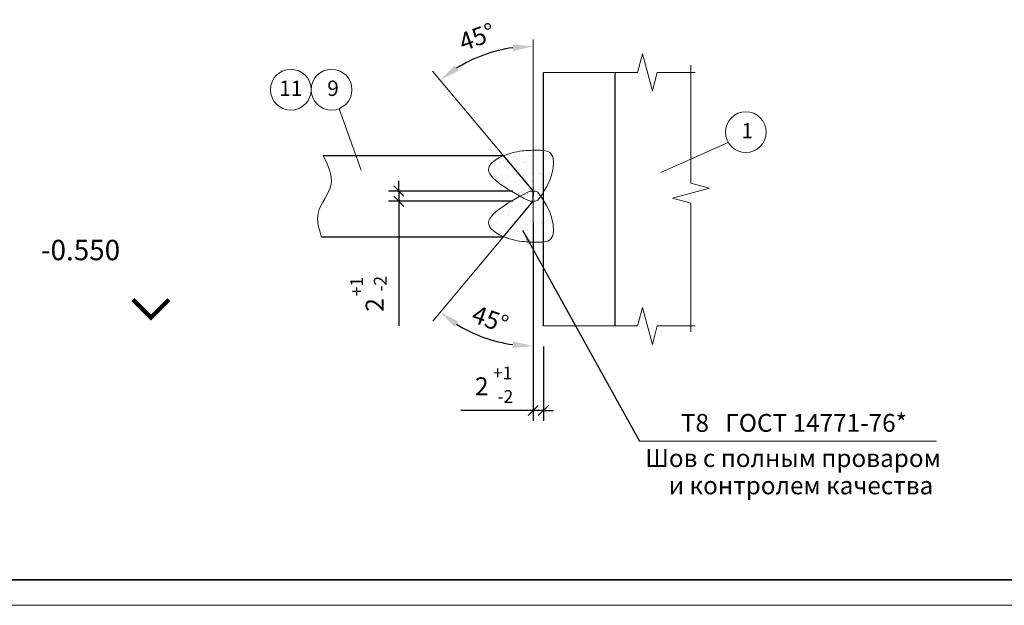
# Model space of a CAD drawing. Units: millimetres. Extents: x -5769 to 8931, y 47 to 5987.
# Drawn here: x -1228 to 703, y 47 to 1194 of the extents above; entities that cross this region are included whole.
import ezdxf
from ezdxf.enums import TextEntityAlignment as Align

# ---------------------------------------------------------------- set-up
doc = ezdxf.new("R2010")
doc.units = ezdxf.units.MM
for name, color, linetype, lineweight in [('2', 3, 'Continuous', 13), ('Diemensions', 80, 'Continuous', 9), ('Вспомогательный', 3, 'Continuous', 13), ('Доп', 11, 'Continuous', 20), ('Основная', 7, 'Continuous', 30), ('Основной', 7, 'Continuous', 30), ('Размеры', 80, 'Continuous', 15), ('Спецификация', 7, 'Continuous', 15)]:
    doc.layers.add(name, color=color, linetype=linetype, lineweight=lineweight)
doc.styles.add('GOST 2.304', font='CS_Gost2304.shx')
doc.styles.get("Standard").update_dxf_attribs({"font": 'ARIAL.TTF'})
doc.styles.add('Tahoma', font='TIMES.TTF')
doc.dimstyles.new('MOY', dxfattribs={"dimscale": 100, "dimtxt": 0.5, "dimasz": 0.3, "dimexe": 0.4, "dimexo": 0.4, "dimgap": 1, "dimtad": 1, "dimdec": 0, "dimrnd": 5, "dimtxsty": 'Standard', "dimblk": 'OBLIQUE', "dimcen": 0.3, "dimadec": 0, "dimazin": 0, "dimtm": 1e-09, "dimtfac": 1, "dimtdec": 0, "dimtmove": 0, "dimatfit": 3, "dimfxl": 1, "dimtolj": 1, "dimarcsym": 0})
doc.dimstyles.new('Модель М_20', dxfattribs={"dimtxt": 50, "dimasz": 30, "dimexe": 0, "dimexo": 0, "dimgap": 30, "dimtad": 1, "dimtxsty": 'GOST 2.304', "dimblk": 'ARCHTICK', "dimcen": 60, "dimadec": 0, "dimazin": 0, "dimtfac": 1, "dimtmove": 0, "dimatfit": 3, "dimfxl": 1.25, "dimarcsym": 0})
pattern_1 = [(37.5, (-357124.94, 196674.344), (-0.8000156, 24.4706619), [0, -19.304, 0, -21.59, 0, -20.6375]), (7.5, (-357124.94, 196674.344), (22.4761642, 35.841255), [0, -10.414, 0, -17.399, 0, -6.6675]), (327.5, (-357140.562, 196674.344), (39.5496185, 0.0718592), [0, -6.35, 0, -22.86, 0, -29.845]), (317.5, (-357140.562, 196674.344), (38.1778226, 11.1464662), [0, -3.175, 0, -14.986, 0, -17.145])]

# ---------------------------------------------------------------- blocks, each defined once
blk = doc.blocks.new('Рамка А1')
at = {"layer": '2', "ltscale": 0.75}
blk.add_line((380286.9, -175581.2), (388686.9, -175581.2), dxfattribs=at)
blk = doc.blocks.new('_ArchTick')
at = {"color": 0, "linetype": 'ByBlock', "const_width": 0.15}
blk.add_lwpolyline([(-0.5, -0.5), (0.5, 0.5)], dxfattribs=at)
blk = doc.blocks.new('_Oblique')
at = {"color": 0, "linetype": 'ByBlock', "lineweight": -2}
blk.add_line((-0.5, -0.5), (0.5, 0.5), dxfattribs=at)
blk = doc.blocks.new('*D117')
at = {"layer": 'DEFPOINTS', "color": 0, "ltscale": 1.5, "transparency": 16777216}
for p in [(-220.9, 858.6), (-484.3, 838.6), (-220.9, 838.6)]:
    blk.add_point(p, dxfattribs=at)
at = {"layer": 'Размеры', "color": 0, "lineweight": -2, "ltscale": 1.5, "transparency": 16777216}
for p, q in [((-484.3, 858.6), (-484.3, 878.6)), ((-260.9, 858.6), (-504.3, 858.6)), ((-484.3, 858.6), (-484.3, 838.6)), ((-260.9, 838.6), (-504.3, 838.6)), ((-484.3, 838.6), (-484.3, 594.3))]:
    blk.add_line(p, q, dxfattribs=at)
at = {"layer": 'Размеры', "color": 0, "lineweight": -2, "ltscale": 1.5, "transparency": 16777216, "xscale": 20, "yscale": 20, "zscale": 20}
for p, rotation in [((-484.3, 858.6), 270), ((-484.3, 838.6), 90)]:
    blk.add_blockref('_Oblique', p, dxfattribs=dict(at, rotation=rotation))
at = {"layer": 'Размеры', "color": 0, "ltscale": 1.5, "transparency": 16777216, "insert": (-531.8, 635.6), "char_height": 35, "attachment_point": 5, "rotation": 90, "style": 'Tahoma'}
blk.add_mtext('\\A1;2', dxfattribs=at)
blk = doc.blocks.new('*D274')
at = {"layer": 'DEFPOINTS', "color": 0, "ltscale": 1.5, "transparency": 16777216}
for p in [(-220.9, 1155.8), (-286.3, 1134.6), (-418.2, 1093.7), (-220.9, 858.6), (-220.9, 858.6)]:
    blk.add_point(p, dxfattribs=at)
at = {"layer": 'Размеры', "color": 0, "lineweight": -2, "ltscale": 1.5, "transparency": 16777216}
blk.add_arc((-220.9, 858.6), 283.7, 98.0838, 121.9162, dxfattribs=at)
at = {"layer": 'Размеры', "color": 0, "ltscale": 1.5, "transparency": 16777216}
for points in [[(-261.2, 1146.1), (-260.3, 1132.8), (-220.9, 1142.3)], [(-367, 1094), (-374.8, 1104.8), (-403.3, 1075.9)]]:
    blk.add_solid(points, dxfattribs=at)
at = {"layer": 'Размеры', "color": 0, "ltscale": 1.5, "transparency": 16777216, "insert": (-330.9, 1160.7), "char_height": 35, "attachment_point": 5, "rotation": 20, "style": 'Tahoma'}
blk.add_mtext('\\A1;45%%d', dxfattribs=at)
blk = doc.blocks.new('*D275')
at = {"layer": 'DEFPOINTS', "color": 0, "ltscale": 1.5, "transparency": 16777216}
for p in [(-220.9, 838.6), (-220.9, 838.6), (-417.7, 604), (-348.2, 585), (-220.9, 541.3)]:
    blk.add_point(p, dxfattribs=at)
at = {"layer": 'Размеры', "color": 0, "lineweight": -2, "ltscale": 1.5, "transparency": 16777216}
blk.add_arc((-220.9, 838.6), 283.7, 238.0838, 261.9162, dxfattribs=at)
at = {"layer": 'Размеры', "color": 0, "ltscale": 1.5, "transparency": 16777216}
for points in [[(-374.8, 592.3), (-367, 603.1), (-403.3, 621.2)], [(-260.3, 564.3), (-261.2, 551), (-220.9, 554.8)]]:
    blk.add_solid(points, dxfattribs=at)
at = {"layer": 'Размеры', "color": 0, "ltscale": 1.5, "transparency": 16777216, "insert": (-305, 607.4), "char_height": 35, "attachment_point": 5, "rotation": 340, "style": 'Tahoma'}
blk.add_mtext('\\A1;45%%d', dxfattribs=at)
blk = doc.blocks.new('*D118')
at = {"layer": 'DEFPOINTS', "color": 0, "ltscale": 1.5, "transparency": 16777216}
for p in [(-220.9, 837.6), (-200.9, 594.3), (-220.9, 428.7)]:
    blk.add_point(p, dxfattribs=at)
at = {"layer": 'Размеры', "color": 0, "lineweight": -2, "ltscale": 1.5, "transparency": 16777216}
for p, q in [((-220.9, 797.6), (-220.9, 408.7)), ((-200.9, 554.3), (-200.9, 408.7)), ((-220.9, 428.7), (-362.9, 428.7)), ((-200.9, 428.7), (-220.9, 428.7)), ((-200.9, 428.7), (-180.9, 428.7))]:
    blk.add_line(p, q, dxfattribs=at)
at = {"layer": 'Размеры', "color": 0, "lineweight": -2, "ltscale": 1.5, "transparency": 16777216, "xscale": 20, "yscale": 20, "zscale": 20}
blk.add_blockref('_Oblique', (-220.9, 428.7), dxfattribs=at)
at = {"layer": 'Размеры', "color": 0, "lineweight": -2, "ltscale": 1.5, "transparency": 16777216, "xscale": 20, "yscale": 20, "zscale": 20, "rotation": 180}
blk.add_blockref('_Oblique', (-200.9, 428.7), dxfattribs=at)
at = {"layer": 'Размеры', "color": 0, "ltscale": 1.5, "transparency": 16777216, "insert": (-321.6, 476.2), "char_height": 35, "attachment_point": 5, "style": 'Tahoma'}
blk.add_mtext('\\A1;2', dxfattribs=at)
blk = doc.blocks.new('шов3')
at = {"layer": 'Размеры'}
blk.add_arc((356219.6, -195810.1), 25.7, 247.0772, 292.9228, dxfattribs=at)
for points in [[(356209.6, -195833.8), (356134.7, -195766.1), (356184.1, -195739.5), (356219.6, -195735.8)], [(356229.6, -195833.8), (356258.4, -195775.8), (356255.1, -195742.2), (356219.6, -195735.8)]]:
    blk.add_spline(points, degree=3, dxfattribs=at)
blk = doc.blocks.new('*U10')
blk.add_lwpolyline([(-11.266, 0, 0, 0, 0), (-2.5, 0, 0, 0, 0), (0, 0, 0, 0, 0), (1.414, 1.414, 0.35, 0.35, 0), (0, 0, 0.35, 0.35, 0), (-1.414, 1.414, 0, 0, 0), (0, 0, 0, 0, 0), (0, 4, 0, 0, 0), (-11.266, 4, 0, 0, 0)], format="xyseb")
at = {"style": 'Tahoma'}
blk.add_attdef('NUMBER', text='', height=2.5, dxfattribs=at).set_placement((-2.414, 4), align=Align.BOTTOM_RIGHT)

msp = doc.modelspace()

# ---------------------------------------------------------------- hatches: boundary and pattern name
at = {"layer": 'Спецификация'}
h = msp.add_hatch(dxfattribs=at)
h.set_pattern_fill('AR-SAND', color=256, scale=0.5, style=0)
h.set_pattern_definition(pattern_1)
edge = h.paths.add_edge_path()
edge.add_spline(control_points=[(-211.7, 840.6), (-199.6, 857.7), (-181.3, 883.8), (-179.4, 940.2), (-207.3, 939.1), (-221.7, 938.6)], knot_values=[0, 0, 0, 0, 64.738586, 98.481326, 134.535725, 134.535725, 134.535725, 134.535725], degree=3, periodic=0)
edge.add_spline(control_points=[(-221.7, 938.6), (-233.1, 938.1), (-262.4, 937.1), (-341.9, 900.7), (-274.8, 864.1), (-231.7, 840.6)], knot_values=[0, 0, 0, 0, 35.670092, 91.781624, 192.710708, 192.710708, 192.710708, 192.710708], degree=3, periodic=0)
edge.add_arc((-221.7, 864.2), 25.7, 247.0772, 292.9228)
h = msp.add_hatch(dxfattribs=at)
h.set_pattern_fill('AR-SAND', color=256, scale=0.5, style=0)
h.set_pattern_definition(pattern_1)
edge = h.paths.add_edge_path()
edge.add_spline(control_points=[(-221.7, 758.6), (-207.3, 758), (-179.4, 756.9), (-181.3, 813.3), (-199.6, 839.4), (-211.7, 856.5)], knot_values=[0, 0, 0, 0, 36.054399, 69.797139, 134.535725, 134.535725, 134.535725, 134.535725], degree=3, periodic=0)
edge.add_arc((-221.7, 832.9), 25.7, 67.0772, 125.6773)
edge.add_spline(control_points=[(-231.7, 856.5), (-274.8, 833), (-341.9, 796.4), (-262.4, 760), (-233.1, 759), (-221.7, 758.6)], knot_values=[0, 0, 0, 0, 100.929084, 157.040615, 192.710708, 192.710708, 192.710708, 192.710708], degree=3, periodic=0)

# ---------------------------------------------------------------- linework, layer by layer
at = {"layer": 'Вспомогательный', "ltscale": 0.75}
for p, q in [((-601.5, 1020), (-558.1, 899.7)), ((161.7, 953.8), (29.6, 894.9))]:
    msp.add_line(p, q, dxfattribs=at)
for centre in [(-696, 1057.2), (-616.1, 1057.2), (196.1, 974.1)]:
    msp.add_circle(centre, 40, dxfattribs=at)
at = {"layer": 'Доп'}
for p, q in [((-6.6, 1127.4), (-16.3, 1091.2)), ((12.8, 1055), (-6.6, 1127.4)), ((88.3, 873.9), (88.3, 1105.4)), ((-200.9, 1091.2), (-71.1, 1091.2)), ((-200.9, 1091.2), (-16.3, 1091.2)), ((22.5, 1091.2), (12.8, 1055)), ((22.5, 1091.2), (96.5, 1091.2)), ((88.3, 873.9), (124.5, 864.2)), ((124.5, 864.2), (52.1, 844.8)), ((52.1, 844.8), (88.3, 835.1)), ((88.3, 582.5), (88.3, 835.1)), ((-6.6, 630.5), (-16.3, 594.3)), ((12.8, 558), (-6.6, 630.5)), ((-200.9, 594.3), (-71.1, 594.3)), ((-200.9, 594.3), (-16.3, 594.3)), ((22.5, 594.3), (12.8, 558)), ((22.5, 594.3), (96.5, 594.3))]:
    msp.add_line(p, q, dxfattribs=at)
at = {"layer": 'Основная', "ltscale": 10}
for p, q in [((-200.9, 594.3), (-200.9, 1091.2)), ((-60.9, 1091.2), (-60.9, 594.3)), ((-632.6, 928.6), (-279.6, 928.6)), ((-279.6, 928.6), (-220.9, 858.6)), ((-220.9, 838.6), (-220.9, 858.6)), ((-220.9, 858.6), (-220.9, 848.6)), ((-279.6, 768.6), (-220.9, 838.6)), ((-279.6, 768.6), (-635.8, 768.6))]:
    msp.add_line(p, q, dxfattribs=at)
at = {"layer": 'Основная'}
msp.add_line((-1519.3, 97), (2580.7, 97), dxfattribs=at)
at = {"layer": 'Основной', "ltscale": 100}
msp.add_line((2580.7, 97), (-5719.3, 97), dxfattribs=at)
at = {"layer": 'Размеры'}
for p, q in [((-220.9, 858.6), (-220.9, 1155.8)), ((-220.9, 858.6), (-418.2, 1093.7)), ((-220.9, 838.6), (-417.7, 604)), ((-220.9, 838.6), (-220.9, 541.3)), ((-12.5, 368.3), (569.7, 368.3))]:
    msp.add_line(p, q, dxfattribs=at)
msp.add_spline([(-632.6, 928.6), (-616.9, 872), (-642.5, 814.9), (-635.8, 768.6)], degree=3, dxfattribs=at)

# ---------------------------------------------------------------- block references
ref = msp.add_blockref('*U10', (-970.4, 610.6), dxfattribs=dict(xscale=25, yscale=25, zscale=25))
ref.add_attrib('NUMBER', '-0.550', dxfattribs={"height": 40, "style": 'Tahoma'}).set_placement((-1030.7, 710.6), align=Align.BOTTOM_RIGHT)
at = {"layer": 'Основная'}
msp.add_blockref('шов3', (-356441.2, 196674.3), dxfattribs=at)
at = {"layer": 'Основная', "xscale": -1, "rotation": 180}
msp.add_blockref('шов3', (-356441.2, -194977.2), dxfattribs=at)
at = {"layer": 'Спецификация'}
msp.add_blockref('Рамка А1', (-386056.2, 175628.2), dxfattribs=at)

# ---------------------------------------------------------------- texts
at = {"layer": '2', "lineweight": 25, "style": 'Tahoma'}
for s, p in [('11', (-718.7, 1045)), ('9', (-624.6, 1045)), ('1', (187.6, 961.9))]:
    msp.add_text(s, height=30, dxfattribs=at).set_placement(p)
at = {"layer": 'Diemensions', "style": 'Tahoma'}
for s, p in [('Т8   ГОСТ 14771-76*', (68.7, 386.9)), ('Шов с полным проваром', (-1, 317.9)), ('и контролем качества ', (44.9, 264.4))]:
    msp.add_text(s, height=35, dxfattribs=at).set_placement(p)
at = {"layer": 'Размеры', "ltscale": 1.5, "style": 'Tahoma'}
for s, p in [('+1', (-554.4, 652.5)), ('-2', (-508.2, 661.6))]:
    msp.add_text(s, height=25, rotation=90, dxfattribs=at).set_placement(p)
for s, p in [('+1', (-299.8, 489.8)), ('-2', (-290.7, 443.6))]:
    msp.add_text(s, height=25, dxfattribs=at).set_placement(p)

# ---------------------------------------------------------------- dimensions: what is measured, and where the dimension line sits
at = {"layer": 'Размеры', "ltscale": 1.5}
for base, line1, line2, picture, middle in [((-286.3, 1134.6), ((-220.9, 858.6), (-418.2, 1093.7)), ((-220.9, 858.6), (-220.9, 1155.8)), '*D274', (-330.9, 1160.7)), ((-348.2, 585), ((-220.9, 838.6), (-417.7, 604)), ((-220.9, 838.6), (-220.9, 541.3)), '*D275', (-305, 607.4))]:
    dim = msp.add_angular_dim_2l(base=base, line1=line1, line2=line2, text='45%%d', dimstyle='MOY', override={"dimtxt": 0.35, "dimasz": 0.4, "dimexe": 0.2, "dimgap": 0.2, "dimtxsty": 'Tahoma', "dimsah": 1}, dxfattribs=at)
    dim.commit()
    dim.dimension.update_dxf_attribs({"geometry": picture, "text_midpoint": middle})
dim = msp.add_linear_dim(base=(-484.3, 838.6), p1=(-220.9, 858.6), p2=(-220.9, 838.6), angle=90, text='2', dimstyle='MOY', override={"dimtxt": 0.35, "dimasz": 0.2, "dimexe": 0.2, "dimgap": 0.3, "dimtxsty": 'Tahoma'}, dxfattribs=at)
dim.commit()
dim.dimension.update_dxf_attribs({"geometry": '*D117', "text_midpoint": (-484.3, 635.6), "dimtype": 160})
dim = msp.add_linear_dim(base=(-220.9, 428.7), p1=(-200.9, 594.3), p2=(-220.9, 837.6), text='2', dimstyle='MOY', override={"dimtxt": 0.35, "dimasz": 0.2, "dimexe": 0.2, "dimgap": 0.3, "dimtxsty": 'Tahoma'}, dxfattribs=at)
dim.commit()
dim.dimension.update_dxf_attribs({"geometry": '*D118', "text_midpoint": (-321.6, 428.7), "dimtype": 160})

# ---------------------------------------------------------------- leaders
at = {"layer": 'Размеры'}
msp.add_leader([(-241.5, 782.1), (-12.5, 368.3)], dimstyle='Модель М_20', override={"dimasz": 30}, dxfattribs=at)

doc.saveas('drawing.dxf')
